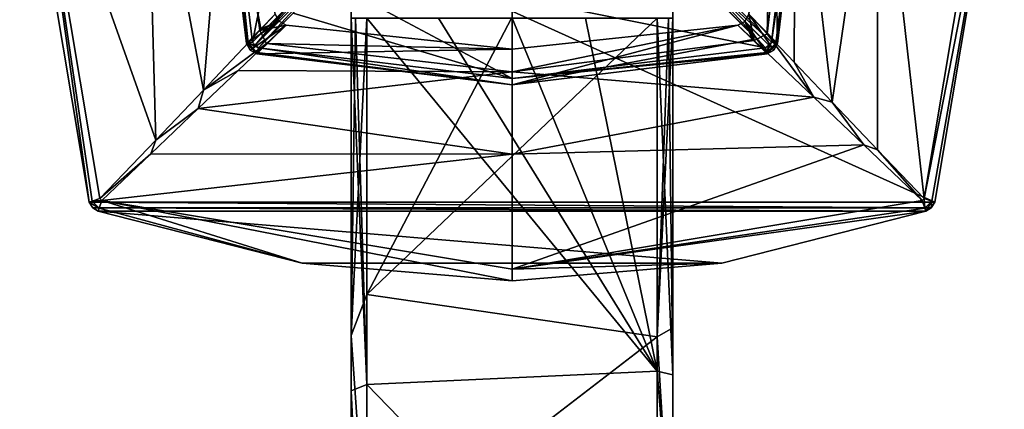
# Model space of a CAD drawing. Units: millimetres. Extents: x -27 to 637, y -76 to 27.
# Drawn here: x 582 to 637, y -34 to -13 of the extents above; entities that cross this region are included whole.
import ezdxf

# ---------------------------------------------------------------- set-up
doc = ezdxf.new("R2010")
doc.units = ezdxf.units.MM
doc.header["$LTSCALE"] = 65.185185
for name, color, linetype in [('273', 7, 'CONTINUOUS'), ('274', 7, 'CONTINUOUS'), ('275', 7, 'CONTINUOUS'), ('276', 7, 'CONTINUOUS'), ('321', 7, 'CONTINUOUS'), ('322', 7, 'CONTINUOUS'), ('339', 7, 'CONTINUOUS'), ('340', 7, 'CONTINUOUS'), ('341', 7, 'CONTINUOUS'), ('342', 7, 'CONTINUOUS'), ('343', 7, 'CONTINUOUS'), ('344', 7, 'CONTINUOUS'), ('348', 7, 'CONTINUOUS'), ('349', 7, 'CONTINUOUS'), ('350', 7, 'CONTINUOUS'), ('351', 7, 'CONTINUOUS'), ('352', 7, 'CONTINUOUS'), ('353', 7, 'CONTINUOUS'), ('357', 7, 'CONTINUOUS'), ('358', 7, 'CONTINUOUS'), ('359', 7, 'CONTINUOUS'), ('360', 7, 'CONTINUOUS'), ('361', 7, 'CONTINUOUS'), ('362', 7, 'CONTINUOUS'), ('366', 7, 'CONTINUOUS'), ('367', 7, 'CONTINUOUS'), ('368', 7, 'CONTINUOUS'), ('369', 7, 'CONTINUOUS'), ('370', 7, 'CONTINUOUS'), ('371', 7, 'CONTINUOUS'), ('375', 7, 'CONTINUOUS'), ('376', 7, 'CONTINUOUS'), ('377', 7, 'CONTINUOUS'), ('378', 7, 'CONTINUOUS'), ('380', 7, 'CONTINUOUS'), ('381', 7, 'CONTINUOUS'), ('382', 7, 'CONTINUOUS'), ('4', 7, 'CONTINUOUS'), ('5', 7, 'CONTINUOUS')]:
    doc.layers.add(name, color=color, linetype=linetype)

msp = doc.modelspace()

# ---------------------------------------------------------------- linework, layer by layer
at = {"layer": '273', "color": 7, "linetype": 'CONTINUOUS'}
for points in [[(600.71, -33.299, 124.427), (600.71, -12.699, 119.554), (601.58, -32.96, 122.927), (600.71, -33.299, 124.427)], [(600.71, -12.699, 119.554), (600.955, -12.699, 118.805), (601.58, -32.96, 122.927), (600.71, -12.699, 119.554)], [(600.955, -12.699, 118.805), (601.579, -12.699, 118.349), (601.58, -32.96, 122.927), (600.955, -12.699, 118.805)], [(601.579, -51.567, 137.703), (600.71, -33.299, 124.427), (601.58, -32.96, 122.927), (601.579, -51.567, 137.703)], [(600.71, -50.927, 138.841), (600.71, -33.299, 124.427), (601.579, -51.567, 137.703), (600.71, -50.927, 138.841)]]:
    msp.add_3dface(points, dxfattribs=at)
at = {"layer": '274', "color": 7, "linetype": 'CONTINUOUS'}
for points in [[(601.579, -12.699, 118.349), (605.541, -12.699, 117.376), (617.621, -32.227, 122.59), (601.579, -12.699, 118.349)], [(601.58, -32.96, 122.927), (601.579, -12.699, 118.349), (617.621, -32.227, 122.59), (601.58, -32.96, 122.927)], [(605.541, -12.699, 117.376), (609.6, -12.699, 117.049), (617.621, -32.227, 122.59), (605.541, -12.699, 117.376)], [(609.6, -12.699, 117.049), (613.664, -12.699, 117.377), (617.621, -32.227, 122.59), (609.6, -12.699, 117.049)], [(613.664, -12.699, 117.377), (617.621, -12.699, 118.349), (617.621, -32.227, 122.59), (613.664, -12.699, 117.377)], [(617.621, -49.498, 135.275), (601.58, -32.96, 122.927), (617.621, -32.227, 122.59), (617.621, -49.498, 135.275)], [(601.579, -51.567, 137.703), (601.58, -32.96, 122.927), (617.621, -49.498, 135.275), (601.579, -51.567, 137.703)]]:
    msp.add_3dface(points, dxfattribs=at)
at = {"layer": '275', "color": 7, "linetype": 'CONTINUOUS'}
for points in [[(617.621, -32.227, 122.59), (617.621, -12.699, 118.349), (618.49, -32.414, 124.026), (617.621, -32.227, 122.59)], [(617.621, -12.699, 118.349), (618.25, -12.699, 118.811), (618.49, -32.414, 124.026), (617.621, -12.699, 118.349)], [(618.25, -12.699, 118.811), (618.49, -12.699, 119.554), (618.49, -32.414, 124.026), (618.25, -12.699, 118.811)], [(617.621, -49.498, 135.275), (617.621, -32.227, 122.59), (618.49, -43.213, 130.916), (617.621, -49.498, 135.275)], [(618.49, -43.213, 130.916), (617.621, -32.227, 122.59), (618.49, -32.414, 124.026), (618.49, -43.213, 130.916)]]:
    msp.add_3dface(points, dxfattribs=at)
at = {"layer": '276', "color": 7, "linetype": 'CONTINUOUS'}
for points in [[(618.49, -12.699, 119.554), (618.49, -10.867, 122.72), (618.49, -32.414, 124.026), (618.49, -12.699, 119.554)], [(618.49, -32.414, 124.026), (618.49, -10.867, 122.72), (618.49, -10.867, 124.304), (618.49, -32.414, 124.026)], [(618.49, -12.699, 125.886), (618.49, -32.414, 124.026), (618.49, -10.867, 125.886), (618.49, -12.699, 125.886)], [(618.49, -10.867, 125.886), (618.49, -32.414, 124.026), (618.49, -10.867, 124.304), (618.49, -10.867, 125.886)], [(618.49, -29.82, 129.78), (618.49, -32.414, 124.026), (618.49, -12.699, 125.886), (618.49, -29.82, 129.78)], [(618.49, -43.213, 130.916), (618.49, -32.414, 124.026), (618.49, -29.82, 129.78), (618.49, -43.213, 130.916)], [(618.49, -44.454, 140.944), (618.49, -43.213, 130.916), (618.49, -29.82, 129.78), (618.49, -44.454, 140.944)]]:
    msp.add_3dface(points, dxfattribs=at)
at = {"layer": '321', "color": 7, "linetype": 'CONTINUOUS'}
for points in [[(618.245, -12.699, 126.636), (617.621, -12.699, 127.091), (617.621, -30.314, 131.361), (618.245, -12.699, 126.636)], [(618.49, -29.82, 129.78), (618.49, -12.699, 125.886), (617.621, -30.314, 131.361), (618.49, -29.82, 129.78)], [(618.49, -12.699, 125.886), (618.245, -12.699, 126.636), (617.621, -30.314, 131.361), (618.49, -12.699, 125.886)], [(618.49, -44.454, 140.944), (618.49, -29.82, 129.78), (617.621, -30.314, 131.361), (618.49, -44.454, 140.944)], [(617.621, -44.826, 143.271), (618.49, -44.454, 140.944), (617.621, -30.314, 131.361), (617.621, -44.826, 143.271)]]:
    msp.add_3dface(points, dxfattribs=at)
at = {"layer": '322', "color": 7, "linetype": 'CONTINUOUS'}
for points in [[(617.621, -12.699, 127.091), (609.577, -12.699, 128.391), (601.579, -27.979, 130.271), (617.621, -12.699, 127.091)], [(617.621, -12.699, 127.091), (601.579, -27.979, 130.271), (617.621, -30.314, 131.361), (617.621, -12.699, 127.091)], [(609.577, -12.699, 128.391), (601.579, -12.699, 127.091), (601.579, -27.979, 130.271), (609.577, -12.699, 128.391)], [(601.579, -27.979, 130.271), (601.578, -42.675, 140.766), (617.621, -30.314, 131.361), (601.579, -27.979, 130.271)], [(601.578, -42.675, 140.766), (617.621, -44.826, 143.271), (617.621, -30.314, 131.361), (601.578, -42.675, 140.766)]]:
    msp.add_3dface(points, dxfattribs=at)
at = {"layer": '339', "color": 7, "linetype": 'CONTINUOUS'}
for points in [[(593.566, 0, 101.743), (595.256, -14.019, 101.747), (598.071, 0, 104.804), (593.566, 0, 101.743)], [(595.256, -14.019, 101.747), (599.036, -10.212, 104.804), (598.071, 0, 104.804), (595.256, -14.019, 101.747)], [(597.17, -12.092, 103.307), (599.036, -10.212, 104.804), (595.256, -14.019, 101.747), (597.17, -12.092, 103.307)]]:
    msp.add_3dface(points, dxfattribs=at)
at = {"layer": '340', "color": 7, "linetype": 'CONTINUOUS'}
for points in [[(599.036, -10.212, 104.804), (597.17, -12.092, 103.307), (595.406, -14.194, 101.776), (599.036, -10.212, 104.804)], [(599.036, -10.212, 104.804), (595.406, -14.194, 101.776), (599.198, -10.402, 104.839), (599.036, -10.212, 104.804)], [(595.406, -14.194, 101.776), (595.581, -14.344, 101.747), (599.198, -10.402, 104.839), (595.406, -14.194, 101.776)], [(599.198, -10.402, 104.839), (595.581, -14.344, 101.747), (597.508, -12.43, 103.307), (599.198, -10.402, 104.839)], [(597.17, -12.092, 103.307), (595.256, -14.019, 101.747), (595.406, -14.194, 101.776), (597.17, -12.092, 103.307)]]:
    msp.add_3dface(points, dxfattribs=at)
at = {"layer": '341', "color": 7, "linetype": 'CONTINUOUS'}
for points in [[(599.388, -10.564, 104.804), (597.508, -12.43, 103.307), (609.6, -16.034, 101.743), (599.388, -10.564, 104.804)], [(599.388, -10.564, 104.804), (609.6, -16.034, 101.743), (609.6, -11.529, 104.804), (599.388, -10.564, 104.804)], [(623.619, -14.344, 101.747), (619.812, -10.564, 104.804), (609.6, -11.529, 104.804), (623.619, -14.344, 101.747)], [(621.692, -12.43, 103.307), (619.812, -10.564, 104.804), (623.619, -14.344, 101.747), (621.692, -12.43, 103.307)], [(609.6, -16.034, 101.743), (623.619, -14.344, 101.747), (609.6, -11.529, 104.804), (609.6, -16.034, 101.743)], [(597.508, -12.43, 103.307), (595.581, -14.344, 101.747), (609.6, -16.034, 101.743), (597.508, -12.43, 103.307)]]:
    msp.add_3dface(points, dxfattribs=at)
at = {"layer": '342', "color": 7, "linetype": 'CONTINUOUS'}
for points in [[(621.692, -12.43, 103.307), (623.619, -14.344, 101.747), (620.002, -10.402, 104.839), (621.692, -12.43, 103.307)], [(623.619, -14.344, 101.747), (623.794, -14.194, 101.776), (620.002, -10.402, 104.839), (623.619, -14.344, 101.747)], [(623.794, -14.194, 101.776), (623.944, -14.019, 101.747), (620.002, -10.402, 104.839), (623.794, -14.194, 101.776)], [(620.002, -10.402, 104.839), (623.944, -14.019, 101.747), (622.03, -12.092, 103.307), (620.002, -10.402, 104.839)]]:
    msp.add_3dface(points, dxfattribs=at)
at = {"layer": '343', "color": 7, "linetype": 'CONTINUOUS'}
msp.add_3dface([(622.03, -12.092, 103.307), (623.944, -14.019, 101.747), (625.634, 0, 101.743), (622.03, -12.092, 103.307)], dxfattribs=at)
at = {"layer": '344', "color": 7, "linetype": 'CONTINUOUS'}
for points in [[(625.634, 0, 101.743), (623.944, -14.019, 101.747), (625.978, 0, 101.05), (625.634, 0, 101.743)], [(625.978, 0, 101.05), (623.944, -14.019, 101.747), (624.191, -14.08, 101.464), (625.978, 0, 101.05)], [(624.278, -14.101, 101.054), (625.978, 0, 101.05), (624.191, -14.08, 101.464), (624.278, -14.101, 101.054)]]:
    msp.add_3dface(points, dxfattribs=at)
at = {"layer": '348', "color": 7, "linetype": 'CONTINUOUS'}
for points in [[(594.921, -14.101, 101.054), (593.566, 0, 101.743), (593.222, 0, 101.05), (594.921, -14.101, 101.054)], [(595.256, -14.019, 101.747), (593.566, 0, 101.743), (595.01, -14.079, 101.466), (595.256, -14.019, 101.747)], [(593.566, 0, 101.743), (594.921, -14.101, 101.054), (595.01, -14.079, 101.466), (593.566, 0, 101.743)]]:
    msp.add_3dface(points, dxfattribs=at)
at = {"layer": '349', "color": 7, "linetype": 'CONTINUOUS'}
for points in [[(595.01, -14.079, 101.466), (594.921, -14.101, 101.054), (595.52, -14.591, 101.464), (595.01, -14.079, 101.466)], [(595.52, -14.591, 101.464), (594.921, -14.101, 101.054), (595.499, -14.678, 101.054), (595.52, -14.591, 101.464)], [(595.499, -14.678, 101.054), (594.921, -14.101, 101.054), (595.127, -14.468, 101.047), (595.499, -14.678, 101.054)], [(595.406, -14.194, 101.776), (595.256, -14.019, 101.747), (595.01, -14.079, 101.466), (595.406, -14.194, 101.776)], [(595.581, -14.344, 101.747), (595.406, -14.194, 101.776), (595.01, -14.079, 101.466), (595.581, -14.344, 101.747)], [(595.581, -14.344, 101.747), (595.01, -14.079, 101.466), (595.52, -14.591, 101.464), (595.581, -14.344, 101.747)]]:
    msp.add_3dface(points, dxfattribs=at)
at = {"layer": '350', "color": 7, "linetype": 'CONTINUOUS'}
for points in [[(595.52, -14.591, 101.464), (595.499, -14.678, 101.054), (609.6, -16.378, 101.05), (595.52, -14.591, 101.464)], [(595.581, -14.344, 101.747), (595.52, -14.591, 101.464), (609.6, -16.378, 101.05), (595.581, -14.344, 101.747)], [(609.6, -16.034, 101.743), (595.581, -14.344, 101.747), (609.6, -16.378, 101.05), (609.6, -16.034, 101.743)], [(623.619, -14.344, 101.747), (609.6, -16.034, 101.743), (623.679, -14.59, 101.466), (623.619, -14.344, 101.747)], [(609.6, -16.034, 101.743), (623.701, -14.679, 101.054), (623.679, -14.59, 101.466), (609.6, -16.034, 101.743)], [(623.701, -14.679, 101.054), (609.6, -16.034, 101.743), (609.6, -16.378, 101.05), (623.701, -14.679, 101.054)]]:
    msp.add_3dface(points, dxfattribs=at)
at = {"layer": '351', "color": 7, "linetype": 'CONTINUOUS'}
for points in [[(623.944, -14.019, 101.747), (623.794, -14.194, 101.776), (623.679, -14.59, 101.466), (623.944, -14.019, 101.747)], [(624.191, -14.08, 101.464), (623.944, -14.019, 101.747), (623.679, -14.59, 101.466), (624.191, -14.08, 101.464)], [(623.701, -14.679, 101.054), (624.191, -14.08, 101.464), (623.679, -14.59, 101.466), (623.701, -14.679, 101.054)], [(624.278, -14.101, 101.054), (624.191, -14.08, 101.464), (623.701, -14.679, 101.054), (624.278, -14.101, 101.054)], [(624.278, -14.101, 101.054), (623.701, -14.679, 101.054), (624.068, -14.473, 101.047), (624.278, -14.101, 101.054)], [(623.794, -14.194, 101.776), (623.619, -14.344, 101.747), (623.679, -14.59, 101.466), (623.794, -14.194, 101.776)]]:
    msp.add_3dface(points, dxfattribs=at)
at = {"layer": '352', "color": 7, "linetype": 'CONTINUOUS'}
for points in [[(622.686, -12.484, 64.483), (624.068, -14.473, 101.047), (622.47, -12.876, 64.476), (622.686, -12.484, 64.483)], [(624.278, -14.101, 101.054), (624.068, -14.473, 101.047), (622.686, -12.484, 64.483), (624.278, -14.101, 101.054)], [(622.084, -13.086, 64.484), (622.47, -12.876, 64.476), (622.893, -13.883, 82.781), (622.084, -13.086, 64.484)], [(624.068, -14.473, 101.047), (623.701, -14.679, 101.054), (622.47, -12.876, 64.476), (624.068, -14.473, 101.047)], [(622.47, -12.876, 64.476), (623.701, -14.679, 101.054), (622.893, -13.883, 82.781), (622.47, -12.876, 64.476)]]:
    msp.add_3dface(points, dxfattribs=at)
at = {"layer": '353', "color": 7, "linetype": 'CONTINUOUS'}
for points in [[(624.278, -14.101, 101.054), (622.686, -12.484, 64.483), (624.023, 0, 64.514), (624.278, -14.101, 101.054)], [(625.978, 0, 101.05), (624.278, -14.101, 101.054), (624.023, 0, 64.514), (625.978, 0, 101.05)]]:
    msp.add_3dface(points, dxfattribs=at)
at = {"layer": '357', "color": 7, "linetype": 'CONTINUOUS'}
for points in [[(594.921, -14.101, 101.054), (593.222, 0, 101.05), (595.719, -13.291, 82.741), (594.921, -14.101, 101.054)], [(593.222, 0, 101.05), (596.514, -12.484, 64.484), (595.719, -13.291, 82.741), (593.222, 0, 101.05)]]:
    msp.add_3dface(points, dxfattribs=at)
at = {"layer": '358', "color": 7, "linetype": 'CONTINUOUS'}
for points in [[(595.719, -13.291, 82.741), (596.514, -12.484, 64.484), (596.724, -12.87, 64.476), (595.719, -13.291, 82.741)], [(595.127, -14.468, 101.047), (594.921, -14.101, 101.054), (596.724, -12.87, 64.476), (595.127, -14.468, 101.047)], [(594.921, -14.101, 101.054), (595.719, -13.291, 82.741), (596.724, -12.87, 64.476), (594.921, -14.101, 101.054)], [(597.116, -13.086, 64.483), (595.127, -14.468, 101.047), (596.724, -12.87, 64.476), (597.116, -13.086, 64.483)], [(595.499, -14.678, 101.054), (595.127, -14.468, 101.047), (597.116, -13.086, 64.483), (595.499, -14.678, 101.054)]]:
    msp.add_3dface(points, dxfattribs=at)
at = {"layer": '359', "color": 7, "linetype": 'CONTINUOUS'}
for points in [[(595.499, -14.678, 101.054), (597.116, -13.086, 64.483), (609.6, -14.423, 64.514), (595.499, -14.678, 101.054)], [(609.6, -16.378, 101.05), (622.084, -13.086, 64.484), (622.893, -13.883, 82.781), (609.6, -16.378, 101.05)], [(622.084, -13.086, 64.484), (609.6, -16.378, 101.05), (609.6, -14.423, 64.514), (622.084, -13.086, 64.484)], [(623.701, -14.679, 101.054), (609.6, -16.378, 101.05), (622.893, -13.883, 82.781), (623.701, -14.679, 101.054)], [(609.6, -16.378, 101.05), (595.499, -14.678, 101.054), (609.6, -14.423, 64.514), (609.6, -16.378, 101.05)]]:
    msp.add_3dface(points, dxfattribs=at)
at = {"layer": '360', "color": 7, "linetype": 'CONTINUOUS'}
for points in [[(609.6, -14.423, 64.514), (597.116, -13.086, 64.483), (596.031, -14.11, 57.631), (609.6, -14.423, 64.514)], [(622.084, -13.086, 64.484), (609.6, -14.423, 64.514), (609.6, -15.673, 57.605), (622.084, -13.086, 64.484)], [(622.98, -13.932, 58.155), (622.084, -13.086, 64.484), (609.6, -15.673, 57.605), (622.98, -13.932, 58.155)], [(594.459, -15.59, 54.523), (609.6, -15.673, 57.605), (596.031, -14.11, 57.631), (594.459, -15.59, 54.523)], [(609.6, -15.673, 57.605), (609.6, -14.423, 64.514), (596.031, -14.11, 57.631), (609.6, -15.673, 57.605)], [(626.287, -17.063, 52.511), (622.98, -13.932, 58.155), (609.6, -15.673, 57.605), (626.287, -17.063, 52.511)], [(592.248, -17.702, 51.825), (609.6, -15.673, 57.605), (594.459, -15.59, 54.523), (592.248, -17.702, 51.825)], [(609.6, -20.217, 51.723), (609.6, -15.673, 57.605), (592.248, -17.702, 51.825), (609.6, -20.217, 51.723)], [(609.6, -20.217, 51.723), (626.287, -17.063, 52.511), (609.6, -15.673, 57.605), (609.6, -20.217, 51.723)], [(629.052, -19.695, 50.183), (626.287, -17.063, 52.511), (609.6, -20.217, 51.723), (629.052, -19.695, 50.183)], [(589.628, -20.201, 49.869), (609.6, -20.217, 51.723), (592.248, -17.702, 51.825), (589.628, -20.201, 49.869)], [(632.276, -22.777, 48.772), (629.052, -19.695, 50.183), (609.6, -26.587, 48.769), (632.276, -22.777, 48.772)], [(609.6, -26.587, 48.769), (629.052, -19.695, 50.183), (609.6, -20.217, 51.723), (609.6, -26.587, 48.769)], [(586.924, -22.777, 48.772), (609.6, -20.217, 51.723), (589.628, -20.201, 49.869), (586.924, -22.777, 48.772)], [(609.6, -26.587, 48.769), (609.6, -20.217, 51.723), (586.924, -22.777, 48.772), (609.6, -26.587, 48.769)]]:
    msp.add_3dface(points, dxfattribs=at)
at = {"layer": '361', "color": 7, "linetype": 'CONTINUOUS'}
for points in [[(622.686, -12.484, 64.483), (622.47, -12.876, 64.476), (622.98, -13.932, 58.155), (622.686, -12.484, 64.483)], [(622.686, -12.484, 64.483), (622.98, -13.932, 58.155), (623.71, -13.569, 57.63), (622.686, -12.484, 64.483)], [(622.47, -12.876, 64.476), (622.084, -13.086, 64.484), (622.98, -13.932, 58.155), (622.47, -12.876, 64.476)], [(622.98, -13.932, 58.155), (626.287, -17.063, 52.511), (623.71, -13.569, 57.63), (622.98, -13.932, 58.155)], [(623.71, -13.569, 57.63), (626.287, -17.063, 52.511), (625.19, -15.141, 54.523), (623.71, -13.569, 57.63)], [(625.19, -15.141, 54.523), (626.287, -17.063, 52.511), (627.302, -17.352, 51.825), (625.19, -15.141, 54.523)], [(626.287, -17.063, 52.511), (629.052, -19.695, 50.183), (627.302, -17.352, 51.825), (626.287, -17.063, 52.511)], [(627.302, -17.352, 51.825), (629.052, -19.695, 50.183), (629.801, -19.972, 49.869), (627.302, -17.352, 51.825)], [(629.052, -19.695, 50.183), (632.276, -22.777, 48.772), (629.801, -19.972, 49.869), (629.052, -19.695, 50.183)], [(632.276, -22.777, 48.772), (632.377, -22.676, 48.772), (629.801, -19.972, 49.869), (632.276, -22.777, 48.772)]]:
    msp.add_3dface(points, dxfattribs=at)
at = {"layer": '362', "color": 7, "linetype": 'CONTINUOUS'}
for points in [[(624.023, 0, 64.514), (622.686, -12.484, 64.483), (623.71, -13.569, 57.63), (624.023, 0, 64.514)], [(624.023, 0, 64.514), (623.71, -13.569, 57.63), (625.273, 0, 57.605), (624.023, 0, 64.514)], [(623.71, -13.569, 57.63), (625.19, -15.141, 54.523), (625.273, 0, 57.605), (623.71, -13.569, 57.63)], [(625.19, -15.141, 54.523), (627.302, -17.352, 51.825), (625.273, 0, 57.605), (625.19, -15.141, 54.523)], [(627.302, -17.352, 51.825), (629.817, 0, 51.723), (625.273, 0, 57.605), (627.302, -17.352, 51.825)], [(627.302, -17.352, 51.825), (629.801, -19.972, 49.869), (629.817, 0, 51.723), (627.302, -17.352, 51.825)], [(629.801, -19.972, 49.869), (632.377, -22.676, 48.772), (629.817, 0, 51.723), (629.801, -19.972, 49.869)], [(632.377, -22.676, 48.772), (636.187, 0, 48.769), (629.817, 0, 51.723), (632.377, -22.676, 48.772)]]:
    msp.add_3dface(points, dxfattribs=at)
at = {"layer": '366', "color": 7, "linetype": 'CONTINUOUS'}
for points in [[(586.823, -22.676, 48.772), (589.905, -19.452, 50.183), (583.013, 0, 48.769), (586.823, -22.676, 48.772)], [(583.013, 0, 48.769), (589.905, -19.452, 50.183), (589.383, 0, 51.723), (583.013, 0, 48.769)], [(589.905, -19.452, 50.183), (592.537, -16.687, 52.511), (589.383, 0, 51.723), (589.905, -19.452, 50.183)], [(589.383, 0, 51.723), (592.537, -16.687, 52.511), (593.927, 0, 57.605), (589.383, 0, 51.723)], [(592.537, -16.687, 52.511), (595.668, -13.38, 58.155), (593.927, 0, 57.605), (592.537, -16.687, 52.511)], [(595.668, -13.38, 58.155), (596.514, -12.484, 64.484), (593.927, 0, 57.605), (595.668, -13.38, 58.155)]]:
    msp.add_3dface(points, dxfattribs=at)
at = {"layer": '367', "color": 7, "linetype": 'CONTINUOUS'}
for points in [[(596.724, -12.87, 64.476), (596.514, -12.484, 64.484), (595.668, -13.38, 58.155), (596.724, -12.87, 64.476)], [(597.116, -13.086, 64.483), (596.724, -12.87, 64.476), (595.668, -13.38, 58.155), (597.116, -13.086, 64.483)], [(596.031, -14.11, 57.631), (595.668, -13.38, 58.155), (592.537, -16.687, 52.511), (596.031, -14.11, 57.631)], [(596.031, -14.11, 57.631), (597.116, -13.086, 64.483), (595.668, -13.38, 58.155), (596.031, -14.11, 57.631)], [(594.459, -15.59, 54.523), (596.031, -14.11, 57.631), (592.537, -16.687, 52.511), (594.459, -15.59, 54.523)], [(592.248, -17.702, 51.825), (594.459, -15.59, 54.523), (592.537, -16.687, 52.511), (592.248, -17.702, 51.825)], [(592.248, -17.702, 51.825), (592.537, -16.687, 52.511), (589.905, -19.452, 50.183), (592.248, -17.702, 51.825)], [(589.628, -20.201, 49.869), (592.248, -17.702, 51.825), (589.905, -19.452, 50.183), (589.628, -20.201, 49.869)], [(589.628, -20.201, 49.869), (589.905, -19.452, 50.183), (586.823, -22.676, 48.772), (589.628, -20.201, 49.869)], [(589.628, -20.201, 49.869), (586.823, -22.676, 48.772), (586.924, -22.777, 48.772), (589.628, -20.201, 49.869)]]:
    msp.add_3dface(points, dxfattribs=at)
at = {"layer": '368', "color": 7, "linetype": 'CONTINUOUS'}
for points in [[(586.233, -22.881, 48.002), (586.777, -23.201, 48.497), (586.399, -22.823, 48.497), (586.233, -22.881, 48.002)], [(586.924, -22.777, 48.772), (586.823, -22.676, 48.772), (586.399, -22.823, 48.497), (586.924, -22.777, 48.772)], [(586.777, -23.201, 48.497), (586.924, -22.777, 48.772), (586.399, -22.823, 48.497), (586.777, -23.201, 48.497)], [(586.42, -23.18, 48.002), (586.777, -23.201, 48.497), (586.233, -22.881, 48.002), (586.42, -23.18, 48.002)], [(586.719, -23.367, 48.002), (586.777, -23.201, 48.497), (586.42, -23.18, 48.002), (586.719, -23.367, 48.002)]]:
    msp.add_3dface(points, dxfattribs=at)
at = {"layer": '369', "color": 7, "linetype": 'CONTINUOUS'}
for points in [[(586.924, -22.777, 48.772), (586.777, -23.201, 48.497), (597.999, -26.247, 47.999), (586.924, -22.777, 48.772)], [(609.6, -26.587, 48.769), (586.924, -22.777, 48.772), (609.6, -27.216, 47.999), (609.6, -26.587, 48.769)], [(609.6, -27.216, 47.999), (586.924, -22.777, 48.772), (597.999, -26.247, 47.999), (609.6, -27.216, 47.999)], [(632.276, -22.777, 48.772), (609.6, -26.587, 48.769), (632.423, -23.201, 48.497), (632.276, -22.777, 48.772)], [(586.777, -23.201, 48.497), (586.719, -23.367, 48.002), (597.999, -26.247, 47.999), (586.777, -23.201, 48.497)], [(609.6, -26.587, 48.769), (632.481, -23.367, 48.002), (632.423, -23.201, 48.497), (609.6, -26.587, 48.769)], [(632.481, -23.367, 48.002), (609.6, -26.587, 48.769), (621.201, -26.247, 47.999), (632.481, -23.367, 48.002)], [(621.201, -26.247, 47.999), (609.6, -26.587, 48.769), (609.6, -27.216, 47.999), (621.201, -26.247, 47.999)]]:
    msp.add_3dface(points, dxfattribs=at)
at = {"layer": '370', "color": 7, "linetype": 'CONTINUOUS'}
for points in [[(632.377, -22.676, 48.772), (632.276, -22.777, 48.772), (632.423, -23.201, 48.497), (632.377, -22.676, 48.772)], [(632.377, -22.676, 48.772), (632.423, -23.201, 48.497), (632.801, -22.823, 48.497), (632.377, -22.676, 48.772)], [(632.423, -23.201, 48.497), (632.481, -23.367, 48.002), (632.801, -22.823, 48.497), (632.423, -23.201, 48.497)], [(632.801, -22.823, 48.497), (632.481, -23.367, 48.002), (632.78, -23.18, 48.002), (632.801, -22.823, 48.497)], [(632.967, -22.881, 48.002), (632.801, -22.823, 48.497), (632.78, -23.18, 48.002), (632.967, -22.881, 48.002)]]:
    msp.add_3dface(points, dxfattribs=at)
at = {"layer": '371', "color": 7, "linetype": 'CONTINUOUS'}
for points in [[(636.187, 0, 48.769), (632.377, -22.676, 48.772), (636.816, 0, 47.999), (636.187, 0, 48.769)], [(632.377, -22.676, 48.772), (632.801, -22.823, 48.497), (636.816, 0, 47.999), (632.377, -22.676, 48.772)], [(632.801, -22.823, 48.497), (632.967, -22.881, 48.002), (636.816, 0, 47.999), (632.801, -22.823, 48.497)]]:
    msp.add_3dface(points, dxfattribs=at)
at = {"layer": '375', "color": 7, "linetype": 'CONTINUOUS'}
for points in [[(586.233, -22.881, 48.002), (583.013, 0, 48.769), (582.384, 0, 47.999), (586.233, -22.881, 48.002)], [(586.823, -22.676, 48.772), (583.013, 0, 48.769), (586.399, -22.823, 48.497), (586.823, -22.676, 48.772)], [(583.013, 0, 48.769), (586.233, -22.881, 48.002), (586.399, -22.823, 48.497), (583.013, 0, 48.769)]]:
    msp.add_3dface(points, dxfattribs=at)
at = {"layer": '376', "color": 7, "linetype": 'CONTINUOUS'}
for points in [[(586.233, -22.881, 42.304), (582.384, 0, 47.999), (582.384, 0, 42.304), (586.233, -22.881, 42.304)], [(586.233, -22.881, 48.002), (582.384, 0, 47.999), (586.233, -22.881, 42.304), (586.233, -22.881, 48.002)]]:
    msp.add_3dface(points, dxfattribs=at)
at = {"layer": '377', "color": 7, "linetype": 'CONTINUOUS'}
for points in [[(586.42, -23.18, 48.002), (586.233, -22.881, 48.002), (586.42, -23.18, 42.304), (586.42, -23.18, 48.002)], [(586.233, -22.881, 48.002), (586.233, -22.881, 42.304), (586.42, -23.18, 42.304), (586.233, -22.881, 48.002)], [(586.719, -23.367, 48.002), (586.42, -23.18, 48.002), (586.719, -23.367, 42.304), (586.719, -23.367, 48.002)], [(586.719, -23.367, 42.304), (586.42, -23.18, 48.002), (586.42, -23.18, 42.304), (586.719, -23.367, 42.304)]]:
    msp.add_3dface(points, dxfattribs=at)
at = {"layer": '378', "color": 7, "linetype": 'CONTINUOUS'}
for points in [[(586.233, -22.881, 42.304), (582.384, 0, 42.304), (632.967, -22.881, 42.304), (586.233, -22.881, 42.304)], [(632.967, -22.881, 42.304), (582.384, 0, 42.304), (636.816, 0, 42.304), (632.967, -22.881, 42.304)], [(586.42, -23.18, 42.304), (586.233, -22.881, 42.304), (632.78, -23.18, 42.304), (586.42, -23.18, 42.304)], [(632.78, -23.18, 42.304), (586.233, -22.881, 42.304), (632.967, -22.881, 42.304), (632.78, -23.18, 42.304)], [(586.719, -23.367, 42.304), (586.42, -23.18, 42.304), (632.481, -23.367, 42.304), (586.719, -23.367, 42.304)], [(632.481, -23.367, 42.304), (586.42, -23.18, 42.304), (632.78, -23.18, 42.304), (632.481, -23.367, 42.304)], [(597.999, -26.247, 42.304), (586.719, -23.367, 42.304), (621.201, -26.247, 42.304), (597.999, -26.247, 42.304)], [(621.201, -26.247, 42.304), (586.719, -23.367, 42.304), (632.481, -23.367, 42.304), (621.201, -26.247, 42.304)], [(609.6, -27.216, 42.304), (597.999, -26.247, 42.304), (621.201, -26.247, 42.304), (609.6, -27.216, 42.304)]]:
    msp.add_3dface(points, dxfattribs=at)
at = {"layer": '380', "color": 7, "linetype": 'CONTINUOUS'}
for points in [[(636.816, 0, 47.999), (632.967, -22.881, 48.002), (636.816, 0, 42.304), (636.816, 0, 47.999)], [(632.967, -22.881, 48.002), (632.967, -22.881, 42.304), (636.816, 0, 42.304), (632.967, -22.881, 48.002)]]:
    msp.add_3dface(points, dxfattribs=at)
at = {"layer": '381', "color": 7, "linetype": 'CONTINUOUS'}
for points in [[(632.78, -23.18, 48.002), (632.481, -23.367, 48.002), (632.78, -23.18, 42.304), (632.78, -23.18, 48.002)], [(632.481, -23.367, 48.002), (632.481, -23.367, 42.304), (632.78, -23.18, 42.304), (632.481, -23.367, 48.002)], [(632.967, -22.881, 48.002), (632.78, -23.18, 48.002), (632.967, -22.881, 42.304), (632.967, -22.881, 48.002)], [(632.78, -23.18, 48.002), (632.78, -23.18, 42.304), (632.967, -22.881, 42.304), (632.78, -23.18, 48.002)]]:
    msp.add_3dface(points, dxfattribs=at)
at = {"layer": '382', "color": 7, "linetype": 'CONTINUOUS'}
for points in [[(597.999, -26.247, 47.999), (586.719, -23.367, 48.002), (597.999, -26.247, 42.304), (597.999, -26.247, 47.999)], [(586.719, -23.367, 48.002), (586.719, -23.367, 42.304), (597.999, -26.247, 42.304), (586.719, -23.367, 48.002)], [(632.481, -23.367, 48.002), (621.201, -26.247, 47.999), (632.481, -23.367, 42.304), (632.481, -23.367, 48.002)], [(621.201, -26.247, 47.999), (621.201, -26.247, 42.304), (632.481, -23.367, 42.304), (621.201, -26.247, 47.999)], [(609.6, -27.216, 47.999), (597.999, -26.247, 47.999), (609.6, -27.216, 42.304), (609.6, -27.216, 47.999)], [(597.999, -26.247, 47.999), (597.999, -26.247, 42.304), (609.6, -27.216, 42.304), (597.999, -26.247, 47.999)], [(621.201, -26.247, 47.999), (609.6, -27.216, 47.999), (621.201, -26.247, 42.304), (621.201, -26.247, 47.999)], [(609.6, -27.216, 47.999), (609.6, -27.216, 42.304), (621.201, -26.247, 42.304), (609.6, -27.216, 47.999)]]:
    msp.add_3dface(points, dxfattribs=at)
at = {"layer": '4', "color": 7, "linetype": 'CONTINUOUS'}
for points in [[(601.579, -12.699, 127.091), (600.945, -12.699, 126.622), (600.71, -30.255, 129.985), (601.579, -12.699, 127.091)], [(601.579, -27.979, 130.271), (601.579, -12.699, 127.091), (600.71, -30.255, 129.985), (601.579, -27.979, 130.271)], [(600.945, -12.699, 126.622), (600.71, -12.699, 125.886), (600.71, -30.255, 129.985), (600.945, -12.699, 126.622)], [(601.578, -42.675, 140.766), (601.579, -27.979, 130.271), (600.71, -30.255, 129.985), (601.578, -42.675, 140.766)], [(600.71, -44.904, 141.466), (601.578, -42.675, 140.766), (600.71, -30.255, 129.985), (600.71, -44.904, 141.466)]]:
    msp.add_3dface(points, dxfattribs=at)
at = {"layer": '5', "color": 7, "linetype": 'CONTINUOUS'}
for points in [[(600.71, -12.699, 125.886), (600.71, -10.867, 122.72), (600.71, -33.299, 124.427), (600.71, -12.699, 125.886)], [(600.71, -33.299, 124.427), (600.71, -10.867, 122.72), (600.71, -10.867, 119.554), (600.71, -33.299, 124.427)], [(600.71, -12.699, 119.554), (600.71, -33.299, 124.427), (600.71, -10.867, 119.554), (600.71, -12.699, 119.554)], [(600.71, -30.255, 129.985), (600.71, -12.699, 125.886), (600.71, -33.299, 124.427), (600.71, -30.255, 129.985)], [(600.71, -44.904, 141.466), (600.71, -30.255, 129.985), (600.71, -50.927, 138.841), (600.71, -44.904, 141.466)], [(600.71, -50.927, 138.841), (600.71, -30.255, 129.985), (600.71, -33.299, 124.427), (600.71, -50.927, 138.841)]]:
    msp.add_3dface(points, dxfattribs=at)

doc.saveas('drawing.dxf')
